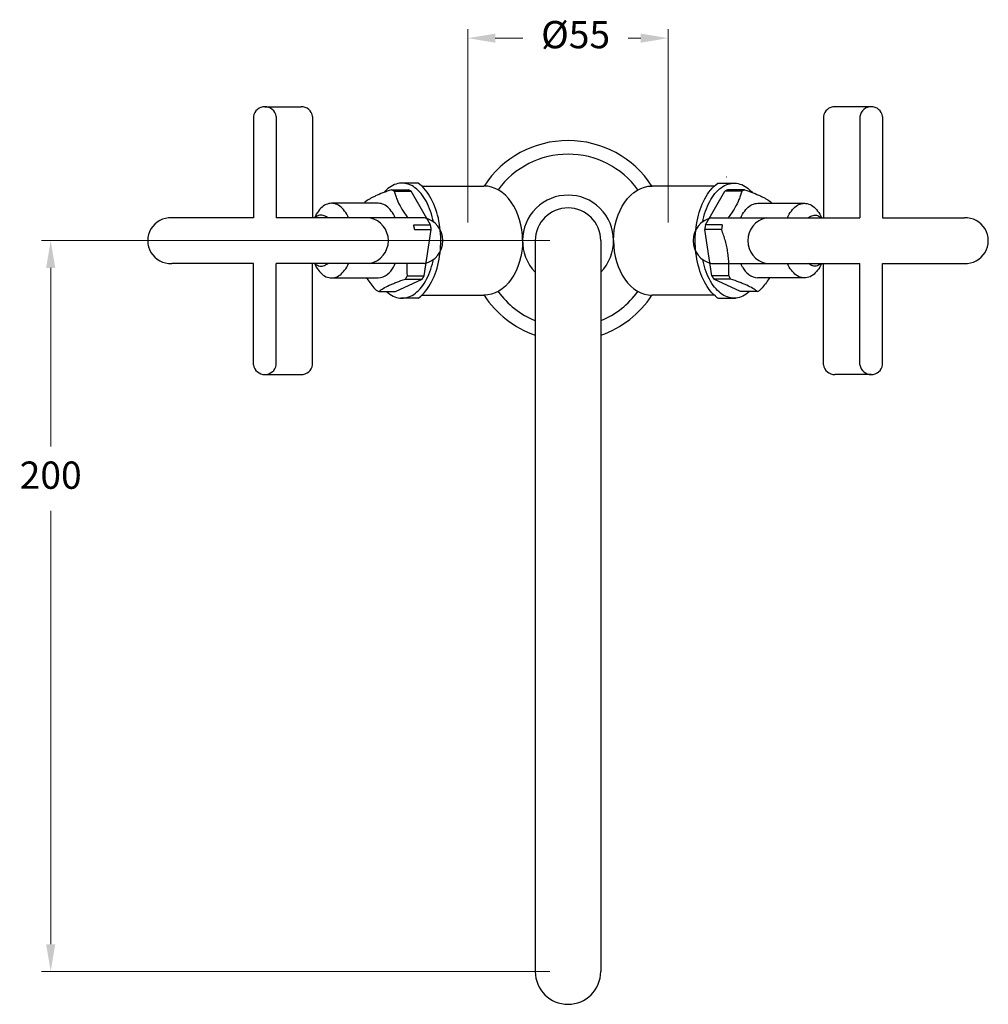
# Model space of a CAD drawing. Units: millimetres. Extents: x 2518 to 8246, y -1239 to 3904.
# Drawn here: x 6833 to 7099, y -557 to -287 of the extents above; entities that cross this region are included whole.
import ezdxf

# ---------------------------------------------------------------- set-up
doc = ezdxf.new("R2010")
doc.units = ezdxf.units.MM
doc.styles.get("Standard").update_dxf_attribs({"font": 'arial.ttf'})
doc.dimstyles.new('200', dxfattribs={"dimtxt": 5, "dimasz": 5, "dimexe": 1.25, "dimexo": 5, "dimgap": 1, "dimtad": 0, "dimtih": 1, "dimtoh": 1, "dimtxsty": 'Standard', "dimcen": 0, "dimclrd": 256, "dimclre": 256, "dimadec": 0, "dimazin": 0, "dimtfac": 1, "dimtmove": 0, "dimatfit": 3, "dimfxl": 1, "dimlwd": 9, "dimlwe": 9, "dimarcsym": 0})

# ---------------------------------------------------------------- blocks, each defined once
blk = doc.blocks.new('*D71')
at = {"lineweight": 9, "transparency": 16777216}
for p, q in [((6979.01, -347.26), (6839.37, -347.26)), ((6841.87, -354.76), (6841.87, -403.84)), ((6841.87, -540.58), (6841.87, -421.5)), ((6979.01, -548.08), (6839.37, -548.08))]:
    blk.add_line(p, q, dxfattribs=at)
at = {"transparency": 16777216}
for points in [[(6840.62, -354.76), (6843.12, -354.76), (6841.87, -347.26)], [(6840.62, -540.58), (6843.12, -540.58), (6841.87, -548.08)]]:
    blk.add_solid(points, dxfattribs=at)
at = {"layer": 'Defpoints', "color": 0, "transparency": 16777216}
for p in [(6984.01, -347.26), (6841.87, -548.08), (6984.01, -548.08)]:
    blk.add_point(p, dxfattribs=at)
at = {"color": 0, "transparency": 16777216, "insert": (6841.87, -412.67), "char_height": 7.5, "attachment_point": 5}
blk.add_mtext('200', dxfattribs=at)
blk = doc.blocks.new('*D84')
at = {"lineweight": 9, "transparency": 16777216}
for p, q in [((6956.51, -342.26), (6956.51, -289.13)), ((7011.51, -342.26), (7011.51, -289.13)), ((6964.01, -291.63), (6971.61, -291.63)), ((7004.01, -291.63), (7000.57, -291.63))]:
    blk.add_line(p, q, dxfattribs=at)
at = {"transparency": 16777216}
for points in [[(6964.01, -290.38), (6964.01, -292.88), (6956.51, -291.63)], [(7004.01, -290.38), (7004.01, -292.88), (7011.51, -291.63)]]:
    blk.add_solid(points, dxfattribs=at)
at = {"layer": 'Defpoints', "color": 0, "transparency": 16777216}
for p in [(7011.51, -291.63), (6956.51, -347.26), (7011.51, -347.26)]:
    blk.add_point(p, dxfattribs=at)
at = {"color": 0, "transparency": 16777216, "insert": (6986.09, -291.63), "char_height": 7.5, "attachment_point": 5}
blk.add_mtext('%%C55', dxfattribs=at)

msp = doc.modelspace()

# ---------------------------------------------------------------- linework, layer by layer
for p, q in [((6900.704, -310.476), (6910.704, -310.476)), ((7067.307, -310.476), (7057.307, -310.476)), ((6897.579, -313.115), (6897.579, -341.015)), ((6903.829, -313.115), (6903.829, -341.015)), ((6913.829, -313.115), (6913.829, -341.015)), ((7054.182, -313.115), (7054.182, -341.015)), ((7064.182, -313.115), (7064.182, -341.015)), ((7070.432, -313.115), (7070.432, -341.015)), ((6940.424, -329.761), (6940.409, -329.761)), ((7027.586, -329.761), (7027.601, -329.761)), ((7027.586, -329.761), (7027.601, -329.761)), ((6942.862, -331.466), (6938.168, -331.466)), ((6943.812, -332.265), (6960.899, -332.265)), ((6943.812, -332.265), (6960.899, -332.265)), ((7024.198, -332.265), (7007.112, -332.265)), ((7024.198, -332.265), (7007.112, -332.265)), ((7024.198, -332.265), (7007.112, -332.265)), ((7025.149, -331.466), (7029.842, -331.466)), ((7025.149, -331.466), (7029.842, -331.466)), ((6935.528, -333.292), (6940.15, -333.292)), ((6936.262, -333.632), (6940.884, -333.632)), ((6946.251, -342.927), (6940.884, -333.632)), ((6945.253, -341.197), (6940.884, -333.632)), ((7021.759, -342.927), (7027.126, -333.632)), ((7021.759, -342.927), (7027.126, -333.632)), ((7022.758, -341.197), (7027.126, -333.632)), ((7031.749, -333.632), (7027.126, -333.632)), ((7032.483, -333.292), (7027.86, -333.292)), ((6897.579, -341.015), (6875.118, -341.015)), ((6944.577, -341.015), (6903.829, -341.015)), ((6941.629, -342.927), (6946.251, -342.927)), ((7026.382, -342.927), (7021.759, -342.927)), ((7026.382, -342.927), (7021.759, -342.927)), ((7023.433, -341.015), (7064.182, -341.015)), ((7070.432, -341.015), (7092.893, -341.015)), ((6941.826, -344.198), (6946.448, -344.198)), ((6944.484, -356.896), (6946.448, -344.198)), ((7026.185, -344.198), (7021.562, -344.198)), ((7023.526, -356.896), (7021.562, -344.198)), ((7026.185, -344.198), (7021.562, -344.198)), ((7023.526, -356.896), (7021.562, -344.198)), ((6975.005, -347.265), (6975.005, -548.079)), ((6993.005, -347.265), (6993.005, -548.079)), ((6897.579, -353.515), (6875.118, -353.515)), ((6897.579, -381.415), (6897.579, -353.515)), ((6944.577, -353.515), (6903.829, -353.515)), ((6903.829, -381.415), (6903.829, -353.515)), ((6913.829, -381.415), (6913.829, -353.515)), ((6944.484, -356.896), (6945.024, -353.403)), ((7023.526, -356.896), (7022.986, -353.403)), ((7023.433, -353.515), (7064.182, -353.515)), ((7054.182, -381.415), (7054.182, -353.515)), ((7064.182, -381.415), (7064.182, -353.515)), ((7070.432, -353.515), (7092.893, -353.515)), ((7070.432, -381.415), (7070.432, -353.515)), ((6939.862, -356.896), (6944.484, -356.896)), ((7028.149, -356.896), (7023.526, -356.896)), ((7028.149, -356.896), (7023.526, -356.896)), ((6936.616, -361.229), (6943.947, -357.826)), ((6939.325, -357.826), (6943.947, -357.826)), ((7028.686, -357.826), (7024.063, -357.826)), ((7031.394, -361.229), (7024.063, -357.826)), ((7028.686, -357.826), (7024.063, -357.826)), ((6931.993, -361.229), (6936.616, -361.229)), ((6943.8, -362.265), (6960.899, -362.265)), ((6943.8, -362.265), (6960.899, -362.265)), ((7024.211, -362.265), (7007.112, -362.265)), ((7024.211, -362.265), (7007.112, -362.265)), ((7024.211, -362.265), (7007.112, -362.265)), ((7036.017, -361.229), (7031.394, -361.229)), ((6942.87, -363.044), (6938.033, -363.044)), ((7025.14, -363.044), (7029.977, -363.044)), ((7025.14, -363.044), (7029.977, -363.044)), ((6900.704, -384.054), (6910.704, -384.054)), ((7067.307, -384.054), (7057.307, -384.054))]:
    msp.add_line(p, q)
at = {"flags": 128}
for points in [[(6947.002, -342.091), (6946.868, -341.455), (6946.679, -340.687), (6946.467, -339.938), (6946.233, -339.21), (6945.976, -338.503), (6945.699, -337.821), (6945.401, -337.166), (6945.084, -336.538), (6944.748, -335.941), (6944.394, -335.375), (6944.023, -334.842), (6943.637, -334.344), (6943.236, -333.882), (6942.822, -333.457), (6942.395, -333.07), (6941.957, -332.723), (6941.509, -332.417), (6941.052, -332.152), (6940.588, -331.929), (6940.118, -331.749), (6939.643, -331.612), (6939.164, -331.519), (6938.683, -331.469), (6938.202, -331.464), (6937.721, -331.502), (6937.242, -331.585), (6936.765, -331.711), (6936.294, -331.881), (6935.828, -332.093), (6935.37, -332.348), (6934.919, -332.644), (6934.479, -332.981), (6934.049, -333.358), (6933.631, -333.773), (6933.377, -334.053)], [(6942.87, -363.044), (6943.009, -362.945), (6943.525, -362.522), (6944.02, -362.059), (6944.494, -361.558), (6944.947, -361.02), (6945.379, -360.448), (6945.788, -359.843), (6946.175, -359.207), (6946.54, -358.541), (6946.882, -357.847), (6947.2, -357.128), (6947.494, -356.384), (6947.764, -355.617), (6948.009, -354.83), (6948.229, -354.024), (6948.424, -353.201), (6948.593, -352.364), (6948.736, -351.514), (6948.853, -350.654), (6948.944, -349.785), (6949.007, -348.91), (6949.044, -348.03), (6949.054, -347.149), (6949.037, -346.268), (6948.994, -345.39), (6948.923, -344.516), (6948.826, -343.649), (6948.703, -342.791), (6948.553, -341.944), (6948.377, -341.11), (6948.176, -340.292), (6947.949, -339.49), (6947.698, -338.708), (6947.422, -337.947), (6947.121, -337.209), (6946.797, -336.496), (6946.45, -335.809), (6946.08, -335.151), (6945.687, -334.522), (6945.272, -333.925), (6944.835, -333.362), (6944.376, -332.833), (6943.897, -332.341), (6943.396, -331.888), (6942.876, -331.476), (6942.862, -331.466)], [(6948.895, -344.267), (6948.826, -343.649), (6948.703, -342.791), (6948.553, -341.944), (6948.377, -341.11), (6948.176, -340.292), (6947.949, -339.49), (6947.698, -338.708), (6947.422, -337.947), (6947.121, -337.209), (6946.797, -336.496), (6946.45, -335.809), (6946.08, -335.151), (6945.687, -334.522), (6945.272, -333.925), (6944.835, -333.362), (6944.376, -332.833), (6943.897, -332.341), (6943.396, -331.888), (6942.876, -331.476), (6942.862, -331.466)], [(7025.14, -363.044), (7025.001, -362.945), (7024.486, -362.522), (7023.99, -362.059), (7023.516, -361.558), (7023.063, -361.02), (7022.632, -360.448), (7022.222, -359.843), (7021.835, -359.207), (7021.47, -358.541), (7021.129, -357.847), (7020.811, -357.128), (7020.517, -356.384), (7020.247, -355.617), (7020.001, -354.83), (7019.781, -354.024), (7019.586, -353.201), (7019.417, -352.364), (7019.274, -351.514), (7019.157, -350.654), (7019.067, -349.785), (7019.003, -348.91), (7018.966, -348.03), (7018.956, -347.149), (7018.973, -346.268), (7019.017, -345.39), (7019.087, -344.516), (7019.184, -343.649), (7019.308, -342.791), (7019.457, -341.944), (7019.633, -341.11), (7019.834, -340.292), (7020.061, -339.49), (7020.313, -338.708), (7020.589, -337.947), (7020.889, -337.209), (7021.213, -336.496), (7021.56, -335.809), (7021.931, -335.151), (7022.324, -334.522), (7022.739, -333.925), (7023.176, -333.362), (7023.634, -332.833), (7024.114, -332.341), (7024.614, -331.888), (7025.135, -331.476), (7025.149, -331.466)], [(7025.14, -363.044), (7025.001, -362.945), (7024.486, -362.522), (7023.99, -362.059), (7023.516, -361.558), (7023.063, -361.02), (7022.632, -360.448), (7022.222, -359.843), (7021.835, -359.207), (7021.47, -358.541), (7021.129, -357.847), (7020.811, -357.128), (7020.517, -356.384), (7020.247, -355.617), (7020.001, -354.83), (7019.781, -354.024), (7019.586, -353.201), (7019.417, -352.364), (7019.274, -351.514), (7019.157, -350.654), (7019.067, -349.785), (7019.003, -348.91), (7018.966, -348.03), (7018.956, -347.149), (7018.973, -346.268), (7019.017, -345.39), (7019.087, -344.516), (7019.184, -343.649), (7019.308, -342.791), (7019.457, -341.944), (7019.633, -341.11), (7019.834, -340.292), (7020.061, -339.49), (7020.313, -338.708), (7020.589, -337.947), (7020.889, -337.209), (7021.213, -336.496), (7021.56, -335.809), (7021.931, -335.151), (7022.324, -334.522), (7022.739, -333.925), (7023.176, -333.362), (7023.634, -332.833), (7024.114, -332.341), (7024.614, -331.888), (7025.135, -331.476), (7025.149, -331.466)], [(7019.115, -344.267), (7019.184, -343.649), (7019.308, -342.791), (7019.457, -341.944), (7019.633, -341.11), (7019.834, -340.292), (7020.061, -339.49), (7020.313, -338.708), (7020.589, -337.947), (7020.889, -337.209), (7021.213, -336.496), (7021.56, -335.809), (7021.931, -335.151), (7022.324, -334.522), (7022.739, -333.925), (7023.176, -333.362), (7023.634, -332.833), (7024.114, -332.341), (7024.614, -331.888), (7025.135, -331.476), (7025.149, -331.466)], [(7021.009, -342.091), (7021.143, -341.455), (7021.331, -340.687), (7021.543, -339.938), (7021.778, -339.21), (7022.034, -338.503), (7022.311, -337.821), (7022.609, -337.166), (7022.927, -336.538), (7023.263, -335.941), (7023.617, -335.375), (7023.987, -334.842), (7024.373, -334.344), (7024.774, -333.882), (7025.189, -333.457), (7025.615, -333.07), (7026.053, -332.723), (7026.501, -332.417), (7026.958, -332.152), (7027.422, -331.929), (7027.892, -331.749), (7028.368, -331.612), (7028.846, -331.519), (7029.327, -331.469), (7029.808, -331.464), (7030.29, -331.502), (7030.769, -331.585), (7031.245, -331.711), (7031.716, -331.881), (7032.182, -332.093), (7032.641, -332.348), (7033.091, -332.644), (7033.532, -332.981), (7033.961, -333.358), (7034.379, -333.773), (7034.634, -334.053)], [(6923.726, -341.015), (6923.483, -340.501), (6923.218, -340.011), (6922.935, -339.553), (6922.636, -339.127), (6922.321, -338.737), (6921.992, -338.382), (6921.65, -338.066), (6921.297, -337.789), (6920.935, -337.553), (6920.564, -337.358), (6920.187, -337.206), (6919.805, -337.097), (6919.419, -337.031), (6919.032, -337.009), (6918.645, -337.031), (6918.26, -337.097), (6917.878, -337.206), (6917.5, -337.359), (6917.13, -337.554), (6916.767, -337.79), (6916.414, -338.067), (6916.073, -338.383), (6915.744, -338.737), (6915.429, -339.128), (6915.13, -339.554), (6914.847, -340.012), (6914.582, -340.502), (6914.337, -341.021), (6914.332, -341.031)], [(6923.726, -341.015), (6923.483, -340.501), (6923.218, -340.011), (6922.935, -339.553), (6922.636, -339.127), (6922.321, -338.737), (6921.992, -338.382), (6921.65, -338.066), (6921.297, -337.789), (6920.935, -337.553), (6920.564, -337.358), (6920.187, -337.206), (6919.805, -337.097), (6919.419, -337.031), (6919.032, -337.009), (6918.829, -337.021)], [(6936.544, -341.015), (6936.301, -340.502), (6936.036, -340.012), (6935.753, -339.554), (6935.454, -339.128), (6935.139, -338.738), (6934.81, -338.383), (6934.469, -338.067), (6934.116, -337.791), (6933.753, -337.554), (6933.383, -337.36), (6933.006, -337.207), (6932.623, -337.098), (6932.238, -337.033), (6931.851, -337.011)], [(7031.467, -341.015), (7031.71, -340.502), (7031.975, -340.012), (7032.257, -339.554), (7032.557, -339.128), (7032.871, -338.738), (7033.2, -338.383), (7033.542, -338.067), (7033.895, -337.791), (7034.257, -337.554), (7034.628, -337.36), (7035.005, -337.207), (7035.387, -337.098), (7035.772, -337.033), (7036.159, -337.011)], [(7044.284, -341.015), (7044.528, -340.501), (7044.793, -340.011), (7045.075, -339.553), (7045.375, -339.127), (7045.69, -338.737), (7046.019, -338.382), (7046.36, -338.066), (7046.713, -337.789), (7047.075, -337.553), (7047.446, -337.358), (7047.823, -337.206), (7048.205, -337.097), (7048.591, -337.031), (7048.978, -337.009), (7049.182, -337.021)], [(7044.284, -341.015), (7044.528, -340.501), (7044.793, -340.011), (7045.075, -339.553), (7045.375, -339.127), (7045.69, -338.737), (7046.019, -338.382), (7046.36, -338.066), (7046.713, -337.789), (7047.075, -337.553), (7047.446, -337.358), (7047.823, -337.206), (7048.205, -337.097), (7048.591, -337.031), (7048.978, -337.009), (7049.365, -337.031), (7049.751, -337.097), (7050.133, -337.206), (7050.51, -337.359), (7050.881, -337.554), (7051.243, -337.79), (7051.596, -338.067), (7051.937, -338.383), (7052.266, -338.737), (7052.581, -339.128), (7052.881, -339.554), (7053.163, -340.012), (7053.428, -340.502), (7053.674, -341.021), (7053.678, -341.031)], [(6917.995, -341.015), (6917.923, -340.949), (6917.628, -340.729), (6917.324, -340.549), (6917.012, -340.413), (6916.696, -340.319), (6916.376, -340.269), (6916.054, -340.264), (6915.734, -340.303), (6915.416, -340.385), (6915.103, -340.511), (6914.797, -340.68), (6914.499, -340.891), (6914.357, -341.015)], [(7050.016, -341.015), (7050.087, -340.949), (7050.382, -340.729), (7050.686, -340.549), (7050.998, -340.413), (7051.315, -340.319), (7051.635, -340.269), (7051.956, -340.264), (7052.277, -340.303), (7052.594, -340.385), (7052.907, -340.511), (7053.214, -340.68), (7053.511, -340.891), (7053.653, -341.015)], [(6942.87, -363.044), (6943.009, -362.945), (6943.525, -362.522), (6944.02, -362.059), (6944.494, -361.558), (6944.947, -361.02), (6945.379, -360.448), (6945.788, -359.843), (6946.175, -359.207), (6946.54, -358.541), (6946.882, -357.847), (6947.2, -357.128), (6947.494, -356.384), (6947.764, -355.617), (6948.009, -354.83), (6948.229, -354.024), (6948.424, -353.201), (6948.593, -352.364), (6948.736, -351.514), (6948.853, -350.654), (6948.894, -350.266)], [(7025.14, -363.044), (7025.001, -362.945), (7024.486, -362.522), (7023.99, -362.059), (7023.516, -361.558), (7023.063, -361.02), (7022.632, -360.448), (7022.222, -359.843), (7021.835, -359.207), (7021.47, -358.541), (7021.129, -357.847), (7020.811, -357.128), (7020.517, -356.384), (7020.247, -355.617), (7020.001, -354.83), (7019.781, -354.024), (7019.586, -353.201), (7019.417, -352.364), (7019.274, -351.514), (7019.157, -350.654), (7019.117, -350.266)], [(6914.332, -353.491), (6914.337, -353.502), (6914.583, -354.02), (6914.848, -354.51), (6915.131, -354.969), (6915.43, -355.394), (6915.745, -355.785), (6916.074, -356.139), (6916.415, -356.455), (6916.768, -356.732), (6917.131, -356.968), (6917.501, -357.163), (6917.879, -357.315), (6918.261, -357.424), (6918.646, -357.49), (6919.033, -357.512), (6919.42, -357.49), (6919.806, -357.424), (6920.188, -357.315), (6920.565, -357.162), (6920.936, -356.968), (6921.298, -356.731), (6921.651, -356.454), (6921.993, -356.138), (6922.322, -355.784), (6922.636, -355.393), (6922.936, -354.967), (6923.218, -354.509), (6923.483, -354.019), (6923.722, -353.515)], [(6914.366, -353.515), (6914.573, -353.687), (6914.873, -353.887), (6915.181, -354.046), (6915.496, -354.161), (6915.814, -354.233), (6916.135, -354.26), (6916.456, -354.244), (6916.776, -354.183), (6917.092, -354.078), (6917.401, -353.931), (6917.704, -353.741), (6917.99, -353.515)], [(6918.829, -357.5), (6919.033, -357.512), (6919.42, -357.49), (6919.806, -357.424), (6920.188, -357.315), (6920.565, -357.162), (6920.936, -356.968), (6921.298, -356.731), (6921.651, -356.454), (6921.993, -356.138), (6922.322, -355.784), (6922.636, -355.393), (6922.936, -354.967), (6923.218, -354.509), (6923.483, -354.019), (6923.722, -353.515)], [(6934.12, -361.229), (6934.157, -361.263), (6934.589, -361.629), (6935.032, -361.956), (6935.485, -362.242), (6935.945, -362.486), (6936.413, -362.688), (6936.886, -362.846), (6937.363, -362.961), (6937.842, -363.033), (6938.324, -363.06), (6938.805, -363.044), (6939.286, -362.983), (6939.763, -362.879), (6940.237, -362.731), (6940.706, -362.54), (6941.169, -362.306), (6941.623, -362.031), (6942.069, -361.714), (6942.504, -361.357), (6942.928, -360.961), (6943.339, -360.526), (6943.736, -360.055), (6944.119, -359.547), (6944.485, -359.006), (6944.834, -358.432), (6945.166, -357.827), (6945.478, -357.192), (6945.771, -356.53), (6946.043, -355.842), (6946.294, -355.129), (6946.523, -354.395), (6946.729, -353.641), (6946.912, -352.87), (6946.998, -352.441)], [(6936.037, -354.508), (6936.301, -354.018), (6936.54, -353.515)], [(7033.89, -361.229), (7033.854, -361.263), (7033.421, -361.629), (7032.978, -361.956), (7032.526, -362.242), (7032.065, -362.486), (7031.598, -362.688), (7031.125, -362.846), (7030.648, -362.961), (7030.168, -363.033), (7029.687, -363.06), (7029.205, -363.044), (7028.725, -362.983), (7028.247, -362.879), (7027.773, -362.731), (7027.304, -362.54), (7026.842, -362.306), (7026.387, -362.031), (7025.942, -361.714), (7025.506, -361.357), (7025.083, -360.961), (7024.671, -360.526), (7024.274, -360.055), (7023.892, -359.547), (7023.525, -359.006), (7023.176, -358.432), (7022.845, -357.827), (7022.532, -357.192), (7022.239, -356.53), (7021.967, -355.842), (7021.716, -355.129), (7021.488, -354.395), (7021.282, -353.641), (7021.099, -352.87), (7021.012, -352.441)], [(7031.974, -354.508), (7031.709, -354.018), (7031.471, -353.515)], [(7053.678, -353.491), (7053.673, -353.502), (7053.427, -354.02), (7053.163, -354.51), (7052.88, -354.969), (7052.58, -355.394), (7052.266, -355.785), (7051.937, -356.139), (7051.595, -356.455), (7051.242, -356.732), (7050.88, -356.968), (7050.509, -357.163), (7050.132, -357.315), (7049.75, -357.424), (7049.364, -357.49), (7048.977, -357.512), (7048.59, -357.49), (7048.205, -357.424), (7047.822, -357.315), (7047.445, -357.162), (7047.075, -356.968), (7046.712, -356.731), (7046.359, -356.454), (7046.018, -356.138), (7045.689, -355.784), (7045.374, -355.393), (7045.075, -354.967), (7044.792, -354.509), (7044.527, -354.019), (7044.288, -353.515)], [(7049.182, -357.5), (7048.977, -357.512), (7048.59, -357.49), (7048.205, -357.424), (7047.822, -357.315), (7047.445, -357.162), (7047.075, -356.968), (7046.712, -356.731), (7046.359, -356.454), (7046.018, -356.138), (7045.689, -355.784), (7045.374, -355.393), (7045.075, -354.967), (7044.792, -354.509), (7044.527, -354.019), (7044.288, -353.515)], [(7053.645, -353.515), (7053.437, -353.687), (7053.137, -353.887), (7052.829, -354.046), (7052.515, -354.161), (7052.196, -354.233), (7051.875, -354.26), (7051.554, -354.244), (7051.234, -354.183), (7050.919, -354.078), (7050.609, -353.931), (7050.307, -353.741), (7050.021, -353.515)]]:
    msp.add_lwpolyline(points, dxfattribs=at)
for centre, radius, start, end in [((6900.704, -313.646), 3.17, 9.6414, 170.3586), ((6910.704, -313.646), 3.17, 9.6414, 90), ((7057.307, -313.646), 3.17, 90, 170.3586), ((7067.307, -313.646), 3.17, 9.6414, 170.3586), ((6984.005, -347.265), 27.5, 33.05518, 146.94482), ((6984.005, -347.265), 23.75, 35.98623, 144.01377), ((6933.477, -338.674), 5.76, 61.08543, 69.13898), ((6938.099, -338.674), 5.76, 61.08543, 69.13898), ((6984.005, -347.265), 12.5, 316.05448, 223.94552), ((7029.911, -338.674), 5.76, 110.86102, 118.91457), ((7029.911, -338.674), 5.76, 110.86102, 118.91457), ((7034.534, -338.674), 5.76, 110.86102, 118.91457), ((6939.089, -343.589), 12.89, 147.67234, 149.31638), ((7028.921, -343.589), 12.89, 30.68362, 32.32766), ((6984.005, -347.265), 9, 0, 180), ((6874.79, -347.265), 6.259, 86.99807, 273.00193), ((6928.254, -347.265), 6.389, 281.95449, 78.04551), ((6918.892, -347.096), 23.116, 7.20324, 10.39128), ((6943.254, -347.265), 6.389, 281.95449, 78.04551), ((6923.514, -347.096), 23.116, 7.20324, 10.39128), ((7024.757, -347.265), 6.389, 101.95449, 258.04551), ((7044.496, -347.096), 23.116, 169.60872, 172.79676), ((7044.496, -347.096), 23.116, 169.60872, 172.79676), ((7049.119, -347.096), 23.116, 169.60872, 172.79676), ((7049.119, -347.096), 23.116, 169.60872, 172.79676), ((7039.757, -347.265), 6.389, 101.95449, 258.04551), ((7093.221, -347.265), 6.259, 266.99807, 93.00193), ((6931.366, -352.416), 5.118, 275.44362, 335.87393), ((6927.928, -350.627), 13.48, 327.71875, 332.28662), ((6932.551, -350.627), 13.48, 327.71875, 332.28662), ((6932.551, -350.627), 13.48, 327.71875, 332.28662), ((7035.46, -350.627), 13.48, 207.71338, 212.28125), ((7035.46, -350.627), 13.48, 207.71338, 212.28125), ((7035.46, -350.627), 13.48, 207.71338, 212.28125), ((7040.082, -350.627), 13.48, 207.71338, 212.28125), ((7040.082, -350.627), 13.48, 207.71338, 212.28125), ((7036.644, -352.416), 5.118, 204.12607, 264.55638), ((6934.045, -355.847), 5.76, 241.08543, 249.13898), ((6984.005, -347.265), 27.5, 213.05518, 250.89668), ((6984.005, -347.265), 23.75, 215.98623, 247.7315), ((6984.005, -347.265), 23.75, 292.2685, 324.01377), ((6984.005, -347.265), 27.5, 289.10332, 326.94482), ((7033.966, -355.847), 5.76, 290.86102, 298.91457), ((6900.704, -380.884), 3.17, 189.6414, 350.3586), ((6910.704, -380.884), 3.17, 270, 350.3586), ((7057.307, -380.884), 3.17, 189.6414, 270), ((7067.307, -380.884), 3.17, 189.6414, 350.3586), ((6984.005, -548.079), 9, 180, 0)]:
    msp.add_arc(centre, radius, start, end)
for centre, major_axis in [((6960.899, -347.265), (0, -15)), ((6960.899, -347.265), (0, -15)), ((7007.112, -347.265), (0, 15))]:
    msp.add_ellipse(centre, major_axis=major_axis, ratio=0.7071068, start_param=7.8539816, end_param=9.424778)
at = {"extrusion": (0, 0, -1)}
for centre, major_axis in [((7007.112, -347.265), (0, -15)), ((6960.899, -347.265), (0, 15)), ((6960.899, -347.265), (0, 15))]:
    msp.add_ellipse(centre, major_axis=major_axis, ratio=0.7071068, start_param=7.8539816, end_param=9.424778, dxfattribs=at)
for points, degree, knots in [([(6935.528, -333.292), (6934.694, -333.571), (6933.901, -333.851), (6932.423, -334.416), (6931.74, -334.701), (6930.81, -335.132), (6930.515, -335.277), (6929.962, -335.564), (6929.704, -335.708), (6928.981, -336.135), (6928.564, -336.416), (6928.197, -336.695)], 3, [0, 0, 0, 0, 0.25, 0.25, 0.5, 0.5, 0.625, 0.625, 0.75, 0.75, 1, 1, 1, 1]), ([(6936.262, -333.632), (6936.364, -334.011), (6936.479, -334.394), (6936.738, -335.166), (6936.882, -335.554), (6937.359, -336.719), (6937.739, -337.498), (6938.416, -338.67), (6938.66, -339.062), (6939.18, -339.846), (6939.459, -340.24), (6939.846, -340.759), (6939.943, -340.887), (6940.042, -341.015)], 3, [0, 0, 0, 0, 0.125, 0.125, 0.25, 0.25, 0.5, 0.5, 0.625, 0.625, 0.75, 0.75, 0.79130177, 0.79130177, 0.79130177, 0.79130177]), ([(7031.749, -333.632), (7031.646, -334.011), (7031.531, -334.394), (7031.272, -335.166), (7031.129, -335.554), (7030.652, -336.719), (7030.271, -337.498), (7029.594, -338.67), (7029.351, -339.062), (7028.83, -339.846), (7028.551, -340.24), (7028.164, -340.759), (7028.067, -340.887), (7027.968, -341.015)], 3, [0, 0, 0, 0, 0.125, 0.125, 0.25, 0.25, 0.5, 0.5, 0.625, 0.625, 0.75, 0.75, 0.79130177, 0.79130177, 0.79130177, 0.79130177]), ([(7032.483, -333.292), (7033.316, -333.571), (7034.11, -333.851), (7035.587, -334.416), (7036.271, -334.701), (7037.2, -335.132), (7037.495, -335.277), (7038.048, -335.564), (7038.306, -335.708), (7039.03, -336.135), (7039.446, -336.416), (7039.814, -336.695)], 3, [0, 0, 0, 0, 0.25, 0.25, 0.5, 0.5, 0.625, 0.625, 0.75, 0.75, 1, 1, 1, 1]), ([(6931.851, -337.011), (6923.614, -337.011), (6919.056, -337.011)], 1, [0, 0, 1, 1.5533179, 1.5533179]), ([(7036.159, -337.011), (7044.397, -337.011), (7048.955, -337.011)], 1, [0, 0, 1, 1.5533179, 1.5533179]), ([(7028.149, -356.896), (7028.221, -355.856), (7028.249, -354.81), (7028.183, -352.702), (7028.089, -351.639), (7027.842, -350.031), (7027.741, -349.491), (7027.508, -348.417), (7027.375, -347.883), (7026.932, -346.29), (7026.58, -345.24), (7026.185, -344.198)], 3, [0, 0, 0, 0, 0.25, 0.25, 0.5, 0.5, 0.625, 0.625, 0.75, 0.75, 1, 1, 1, 1]), ([(6939.862, -356.896), (6939.789, -355.856), (6939.762, -354.81), (6939.797, -353.675), (6939.8, -353.595), (6939.803, -353.515)], 3, [0, 0, 0, 0, 0.25, 0.25, 0.26901836, 0.26901836, 0.26901836, 0.26901836]), ([(7028.149, -356.896), (7028.221, -355.856), (7028.249, -354.81), (7028.213, -353.675), (7028.21, -353.595), (7028.207, -353.515)], 3, [0, 0, 0, 0, 0.25, 0.25, 0.26901836, 0.26901836, 0.26901836, 0.26901836]), ([(6919.057, -357.511), (6923.614, -357.511), (6931.851, -357.511)], 1, [-0.5531901, -0.5531901, 0, 1, 1]), ([(6928.63, -357.511), (6928.749, -357.695), (6929.18, -358.356), (6930.056, -359.488), (6930.857, -360.421), (6931.26, -360.889)], 3, [0, 0, 0, 0, 0.1609106, 0.5792765, 1, 1, 1, 1]), ([(6931.993, -361.229), (6932.361, -360.951), (6932.775, -360.67), (6933.732, -360.105), (6934.275, -359.82), (6935.202, -359.39), (6935.531, -359.245), (6936.218, -358.957), (6936.577, -358.814), (6937.693, -358.387), (6938.489, -358.105), (6939.325, -357.826)], 3, [0, 0, 0, 0, 0.25, 0.25, 0.5, 0.5, 0.625, 0.625, 0.75, 0.75, 1, 1, 1, 1]), ([(7036.017, -361.229), (7035.65, -360.951), (7035.235, -360.67), (7034.278, -360.105), (7033.736, -359.82), (7032.809, -359.39), (7032.48, -359.245), (7031.792, -358.957), (7031.433, -358.814), (7030.318, -358.387), (7029.521, -358.105), (7028.686, -357.826)], 3, [0, 0, 0, 0, 0.25, 0.25, 0.5, 0.5, 0.625, 0.625, 0.75, 0.75, 1, 1, 1, 1]), ([(7048.954, -357.511), (7044.397, -357.511), (7036.159, -357.511)], 1, [-0.5531901, -0.5531901, 0, 1, 1]), ([(7039.381, -357.511), (7039.261, -357.695), (7038.83, -358.356), (7037.955, -359.488), (7037.153, -360.421), (7036.751, -360.889)], 3, [0, 0, 0, 0, 0.1609106, 0.5792765, 1, 1, 1, 1])]:
    msp.add_open_spline(points, degree=degree, knots=knots)

# ---------------------------------------------------------------- dimensions: what is measured, and where the dimension line sits
at = {"color": 7}
dim = msp.add_linear_dim(base=(7011.505, -291.628), p1=(6956.505, -347.265), p2=(7011.505, -347.265), text='%%C55', dimstyle='200', override={"dimtxt": 7.5, "dimasz": 7.5, "dimexe": 2.5, "dimgap": 5, "dimarcsym": 1}, dxfattribs=at)
dim.commit()
dim.dimension.update_dxf_attribs({"geometry": '*D84', "text_midpoint": (6986.088, -291.628), "dimtype": 160})
dim = msp.add_linear_dim(base=(6841.871, -548.079), p1=(6984.005, -347.265), p2=(6984.005, -548.079), angle=270, text='200', dimstyle='200', override={"dimtxt": 7.5, "dimasz": 7.5, "dimexe": 2.5, "dimgap": 5, "dimarcsym": 1}, dxfattribs=at)
dim.commit()
dim.dimension.update_dxf_attribs({"geometry": '*D71', "text_midpoint": (6841.871, -412.672), "dimtype": 160})

doc.saveas('drawing.dxf')
